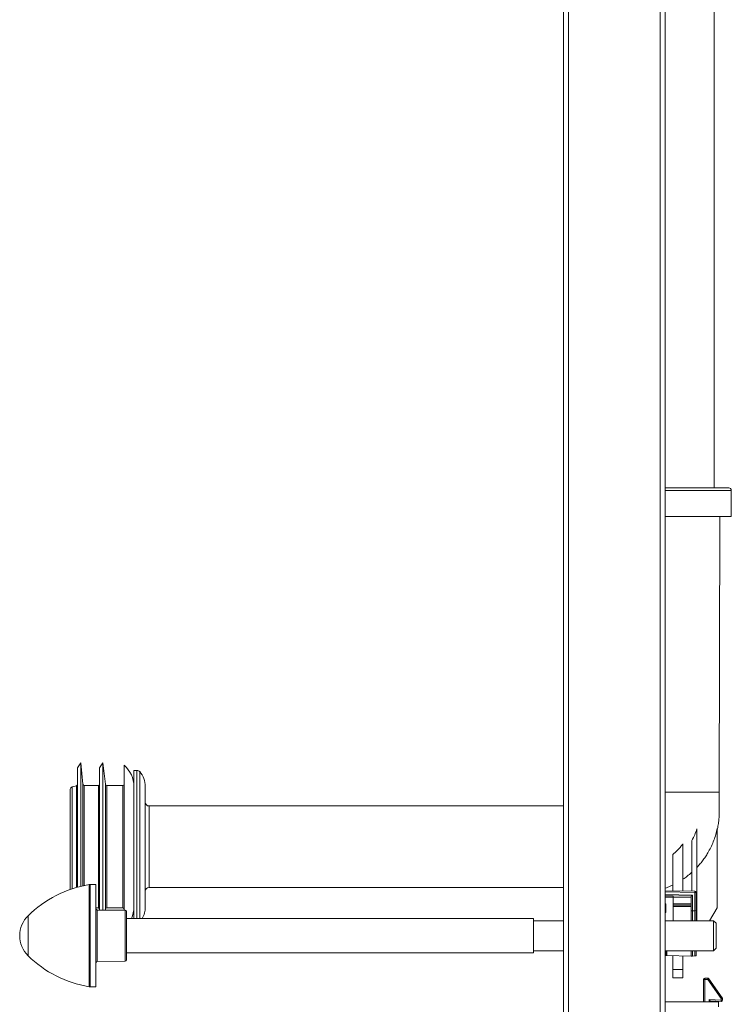
# Model space of a CAD drawing. Units: millimetres. Extents: x -854 to 1112, y -1095 to 1354.
# Drawn here: x -854 to -574, y -117 to 270 of the extents above; entities that cross this region are included whole.
import ezdxf

# ---------------------------------------------------------------- set-up
doc = ezdxf.new("R2010")
doc.units = ezdxf.units.MM

msp = doc.modelspace()

# ---------------------------------------------------------------- linework, layer by layer
at = {"color": 7, "linetype": 'Continuous', "lineweight": 0}
for p, q in [((-639.88, -293.16), (-639.88, 606.84)), ((-637.88, -293.16), (-637.88, 606.84)), ((-601.88, -293.16), (-601.88, 606.84)), ((-599.88, -293.16), (-599.88, 606.84)), ((-580.63, 85.94), (-580.63, 490.44)), ((-574.88, 85.94), (-599.88, 85.94)), ((-573.88, 74.64), (-573.88, 84.94)), ((-573.88, 74.64), (-599.88, 74.64)), ((-578.63, -33.66), (-578.38, 74.64)), ((-829.73, -22.16), (-830.98, -24.16)), ((-828.84, -30.61), (-829.73, -22.16)), ((-829.73, -22.16), (-829.73, -70.77)), ((-821.03, -22.16), (-822.28, -24.16)), ((-819.99, -30.62), (-821.03, -22.16)), ((-821.03, -22.16), (-821.03, -80.07)), ((-812.63, -23.16), (-812.63, -80.15)), ((-830.98, -24.16), (-830.98, -71.1)), ((-822.28, -24.16), (-822.28, -80.06)), ((-807.65, -25.16), (-808.82, -25.16)), ((-808.82, -83.41), (-808.82, -25.16)), ((-833.83, -32.6), (-833.83, -71.99)), ((-831.35, -31.17), (-833.09, -31.63)), ((-822.78, -31.06), (-828.35, -31.06)), ((-813.13, -31.06), (-819.5, -31.06)), ((-808.83, -31.47), (-808.83, -78.84)), ((-804.33, -78.86), (-804.33, -31.46)), ((-808.82, -39.17), (-808.83, -39.17)), ((-639.88, -39.16), (-802.83, -39.16)), ((-587.38, -48.2), (-587.38, -74.21)), ((-579.38, -79.16), (-579.38, -48)), ((-592.88, -72.6), (-592.88, -53.99)), ((-589.38, -52.7), (-589.38, -72.66)), ((-596.88, -72.53), (-596.88, -58.25)), ((-823.73, -70.01), (-826.01, -70.05)), ((-823.73, -70.01), (-823.73, -110.3)), ((-808.83, -71.14), (-808.82, -71.14)), ((-802.83, -71.16), (-639.88, -71.16)), ((-599.88, -72.47), (-588.17, -72.68)), ((-588.17, -80.33), (-588.17, -73.18)), ((-588.17, -73.18), (-587.68, -73.18)), ((-587.68, -73.18), (-587.68, -80.24)), ((-599.88, -74.47), (-596.68, -74.53)), ((-596.68, -74.53), (-596.68, -75.03)), ((-596.68, -74.53), (-589.68, -74.65)), ((-596.68, -84.26), (-596.68, -75.03)), ((-589.68, -74.65), (-589.68, -75.15)), ((-589.68, -74.65), (-589.68, -74.65)), ((-589.68, -75.15), (-589.68, -77.66)), ((-589.18, -74.16), (-589.18, -80.34)), ((-587.38, -74.21), (-587.68, -74.21)), ((-587.38, -74.21), (-587.38, -84.26)), ((-823.73, -79.26), (-822.78, -79.26)), ((-812.23, -80.15), (-823.24, -80.06)), ((-820.04, -80.08), (-819.99, -79.69)), ((-819.5, -79.26), (-813.13, -79.26)), ((-811.73, -80.65), (-811.73, -99.66)), ((-599.68, -77.66), (-599.68, -81.05)), ((-589.68, -78.16), (-596.68, -78.16)), ((-589.68, -77.66), (-589.68, -78.16)), ((-589.68, -78.16), (-589.68, -78.66)), ((-589.68, -84.26), (-589.68, -78.66)), ((-588.17, -80.33), (-589.18, -80.34)), ((-587.68, -80.24), (-587.68, -84.26)), ((-582.52, -84.26), (-579.38, -79.16)), ((-651.73, -83.41), (-811.73, -83.41)), ((-651.73, -90.16), (-651.73, -83.41)), ((-639.88, -84.26), (-651.73, -84.26)), ((-580.88, -84.26), (-599.88, -84.26)), ((-579.88, -85.26), (-580.88, -84.26)), ((-580.88, -85.89), (-580.88, -84.26)), ((-580.88, -96.06), (-580.88, -85.89)), ((-579.88, -85.26), (-579.88, -86.61)), ((-579.88, -86.61), (-579.88, -95.06)), ((-651.73, -96.91), (-651.73, -90.16)), ((-651.73, -96.06), (-639.88, -96.06)), ((-599.88, -96.06), (-580.88, -96.06)), ((-599.68, -97.98), (-599.68, -96.06)), ((-589.68, -98.16), (-589.68, -96.06)), ((-587.68, -96.06), (-587.68, -98.12)), ((-580.88, -96.06), (-579.88, -95.06)), ((-823.24, -100.26), (-812.23, -100.16)), ((-811.73, -96.91), (-651.73, -96.91)), ((-589.68, -98.16), (-599.19, -97.99)), ((-596.88, -103.47), (-596.88, -98.03)), ((-592.88, -103.47), (-592.88, -98.1)), ((-588.17, -98.13), (-589.18, -98.15)), ((-592.88, -103.47), (-596.88, -103.47)), ((-596.88, -106.66), (-596.88, -103.47)), ((-592.88, -106.66), (-592.88, -103.47)), ((-592.88, -106.66), (-596.88, -106.66)), ((-584.84, -116.16), (-584.77, -107.35)), ((-584.27, -107.35), (-584.27, -106.86)), ((-584.27, -106.86), (-583.14, -106.86)), ((-583.14, -107.35), (-584.27, -107.35)), ((-583.14, -107.35), (-583.14, -106.86)), ((-577.88, -114.91), (-583.14, -107.35)), ((-582.73, -107.07), (-577.47, -114.63)), ((-826.01, -110.26), (-823.73, -110.3)), ((-582.64, -115.27), (-577.88, -115.52)), ((-582.14, -115.8), (-582.14, -116.16)), ((-577.9, -116.03), (-582.14, -115.8)), ((-577.88, -115.52), (-577.88, -114.91)), ((-577.38, -114.91), (-577.38, -115.53)), ((-599.88, -116.16), (-578.88, -116.16)), ((-578.88, -118.16), (-578.88, -116.16))]:
    msp.add_line(p, q, dxfattribs=at)
at = {"color": 8, "linetype": 'Continuous', "lineweight": 0}
for p, q in [((-573.88, 84.94), (-599.88, 84.94)), ((-807.65, -83.41), (-807.65, -25.16)), ((-806.53, -83.41), (-806.53, -25.66)), ((-828.84, -30.61), (-828.84, -70.56)), ((-819.99, -30.62), (-819.99, -79.69)), ((-833.09, -31.63), (-833.09, -71.74)), ((-831.35, -31.17), (-831.35, -71.2)), ((-828.35, -31.06), (-828.35, -70.45)), ((-822.78, -31.06), (-822.78, -79.26)), ((-819.5, -31.06), (-819.5, -79.26)), ((-813.13, -31.06), (-813.13, -79.26)), ((-802.83, -39.16), (-802.83, -71.16)), ((-826.46, -110.22), (-826.46, -70.09)), ((-826.01, -70.05), (-826.01, -110.26)), ((-588.17, -73.18), (-599.88, -72.97)), ((-599.88, -73.97), (-589.18, -74.16)), ((-596.68, -75.03), (-599.88, -74.97)), ((-589.68, -75.15), (-596.68, -75.03)), ((-823.24, -80.06), (-823.24, -100.26)), ((-812.23, -90.16), (-812.23, -80.15)), ((-599.88, -77.66), (-599.68, -77.66)), ((-599.68, -81.05), (-599.88, -81.05)), ((-596.68, -77.66), (-589.68, -77.66)), ((-589.68, -78.66), (-596.68, -78.66)), ((-589.18, -80.34), (-589.18, -84.26)), ((-588.17, -84.26), (-588.17, -80.33)), ((-850.42, -82.29), (-850.42, -98.02)), ((-599.88, -84.25), (-599.88, -84.26)), ((-812.23, -100.16), (-812.23, -90.16)), ((-599.19, -96.06), (-599.19, -97.99)), ((-589.18, -96.06), (-589.18, -98.15)), ((-588.17, -98.13), (-588.17, -96.06)), ((-584.27, -107.35), (-584.34, -116.16)), ((-582.64, -116.16), (-582.64, -115.27))]:
    msp.add_line(p, q, dxfattribs=at)
at = {"color": 7, "linetype": 'Continuous', "lineweight": 0, "flags": 128}
for points in [[(-599.88, -77.86), (-599.87, -77.85), (-599.77, -77.75), (-599.68, -77.66)], [(-599.88, -80.85), (-599.85, -80.88), (-599.76, -80.96), (-599.68, -81.05)], [(-599.19, -97.99), (-599.28, -97.99), (-599.37, -97.99), (-599.46, -97.98), (-599.53, -97.98), (-599.59, -97.98), (-599.64, -97.98), (-599.67, -97.98), (-599.68, -97.98)], [(-589.18, -98.15), (-589.28, -98.15), (-589.37, -98.15), (-589.46, -98.15), (-589.53, -98.15), (-589.59, -98.15), (-589.64, -98.15), (-589.67, -98.16), (-589.68, -98.16)], [(-587.68, -98.12), (-587.69, -98.12), (-587.71, -98.12), (-587.76, -98.12), (-587.82, -98.12), (-587.9, -98.12), (-587.98, -98.13), (-588.08, -98.13), (-588.17, -98.13)]]:
    msp.add_lwpolyline(points, dxfattribs=at)
at = {"color": 7, "linetype": 'Continuous', "lineweight": 0}
for centre, radius, start, end in [((-574.88, 84.94), 1, 0, 90), ((-819.83, -31.47), 11, 0, 49.1148), ((-807.65, -26.66), 1.5, 41.5381, 90), ((-813.07, -31.46), 8.74, 0, 41.5381), ((-831.48, -30.69), 0.5, 285, 360), ((-828.35, -30.56), 0.5, 186, 270), ((-822.78, -30.56), 0.5, 270, 360), ((-819.5, -30.56), 0.5, 187, 270), ((-813.13, -30.56), 0.5, 270, 0), ((-832.83, -32.6), 1, 105, 180), ((-802.83, -37.66), 1.5, 180, 270), ((-818.96, -114.46), 45, 99.5912, 134.3602), ((-825.96, -73.05), 3, 91, 99.5912), ((-802.83, -72.66), 1.5, 90, 180), ((-602.48, -72.8), 14.31, 358.4988, 0.5005), ((-588.18, -73.18), 0.5, 0, 89), ((-823.23, -79.56), 0.5, 180, 269.5), ((-822.78, -79.76), 0.5, 0, 90), ((-819.5, -79.76), 0.5, 90, 173), ((-813.13, -79.76), 0.5, 0, 90), ((-812.23, -80.65), 0.5, 0, 89.5), ((-819.83, -78.84), 11, 335.4735, 0), ((-813.07, -78.86), 8.74, 328.622, 0), ((-842.73, -90.16), 11, 134.3602, 180), ((-842.73, -90.16), 11, 180, 225.6398), ((-818.96, -65.85), 45, 225.6398, 260.4088), ((-823.23, -100.76), 0.5, 90.5, 180), ((-812.23, -99.66), 0.5, 270.5, 360), ((-584.27, -107.36), 0.5, 90, 179.5), ((-584.6, -131.08), 23.73, 89.1967, 90.4037), ((-583.14, -107.36), 0.5, 34.8457, 90), ((-566.56, -130.95), 28.84, 124.1031, 125.0935), ((-825.96, -107.26), 3, 260.4088, 269), ((-124.97, -140.35), 453.59, 176.8624, 176.9259), ((-577.88, -115.53), 0.5, 266.8779, 0), ((-561.1, -138.8), 29.19, 124.1105, 125.0889), ((-577.75, -138.78), 23.87, 89.101, 90.3014), ((-577.75, -139.39), 23.87, 89.101, 90.3014), ((-577.88, -114.91), 0.5, 0, 34.8457)]:
    msp.add_arc(centre, radius, start, end, dxfattribs=at)
for centre, major_axis, ratio, start_param, end_param in [((-589.18, -74.16), (0.5, 0.491), 0.004363, 1.575236, 3.137305), ((-589.18, -80.43), (0.5, 0), 0.185339, 1.579523, 3.141593), ((-588.18, -80.24), (0.5, 0), 0.185339, 4.721116, 6.283185), ((-582.64, -115.27), (-0.495, 0.528), 0.002475, 3.141593, 4.715026)]:
    msp.add_ellipse(centre, major_axis=major_axis, ratio=ratio, start_param=start_param, end_param=end_param, dxfattribs=at)
at = {"color": 8, "linetype": 'Continuous', "lineweight": 0}
msp.add_open_spline([(-599.88, -33.66), (-599.47, -33.66), (-598.48, -33.66), (-596.88, -33.66), (-595.09, -33.66), (-593.31, -33.66), (-591.57, -33.66), (-589.88, -33.66), (-588.26, -33.66), (-586.72, -33.66), (-585.28, -33.66), (-583.95, -33.66), (-582.75, -33.66), (-581.68, -33.66), (-580.76, -33.66), (-579.99, -33.66), (-579.38, -33.66), (-578.95, -33.66), (-578.68, -33.66), (-578.64, -33.66), (-578.63, -33.66)], degree=3, knots=[0, 0, 0, 0, 0.038661, 0.095211, 0.15176, 0.208309, 0.264859, 0.321408, 0.377957, 0.434507, 0.491056, 0.547605, 0.604155, 0.660704, 0.717253, 0.773803, 0.830352, 0.886901, 0.943451, 1, 1, 1, 1], dxfattribs=at)
at = {"color": 7, "linetype": 'Continuous', "lineweight": 0}
for points, knots in [([(-579.38, -48.3), (-579.37, -48.26), (-579.18, -47.52), (-578.96, -46.14), (-578.72, -44.15), (-578.62, -42.18), (-578.63, -40.14), (-578.63, -38.03), (-578.63, -35.86), (-578.63, -34.4), (-578.63, -33.66)], [0, 0, 0, 0, 0.009178, 0.156373, 0.284667, 0.418426, 0.55768, 0.701103, 0.848544, 1, 1, 1, 1]), ([(-589.38, -52.7), (-588.99, -51.97), (-588.22, -50.52), (-587.66, -48.98), (-587.38, -48.2)], [0, 0, 0, 0, 0.497777, 1, 1, 1, 1]), ([(-579.38, -48), (-579.56, -48.79), (-579.93, -50.36), (-580.71, -52.66), (-581.66, -54.93), (-582.71, -56.96), (-583.8, -58.75), (-584.89, -60.33), (-586.08, -61.85), (-586.94, -62.81), (-587.38, -63.28)], [0, 0, 0, 0, 0.138289, 0.276578, 0.418205, 0.559833, 0.669082, 0.778331, 0.889166, 1, 1, 1, 1]), ([(-596.88, -58.25), (-596.51, -57.93), (-595.78, -57.3), (-594.75, -56.26), (-593.77, -55.16), (-593.18, -54.38), (-592.88, -53.99)], [0, 0, 0, 0, 0.248225, 0.496452, 0.748226, 1, 1, 1, 1]), ([(-589.38, -65.23), (-590, -65.77), (-591.11, -66.73), (-592.33, -67.56), (-592.88, -67.93)], [0, 0, 0, 0, 0.555351, 1, 1, 1, 1]), ([(-596.88, -70.23), (-597.54, -70.54), (-598.53, -71), (-599.55, -71.35), (-599.88, -71.46)], [0, 0, 0, 0, 0.6797001, 1, 1, 1, 1])]:
    msp.add_open_spline(points, degree=3, knots=knots, dxfattribs=at)

doc.saveas('drawing.dxf')
